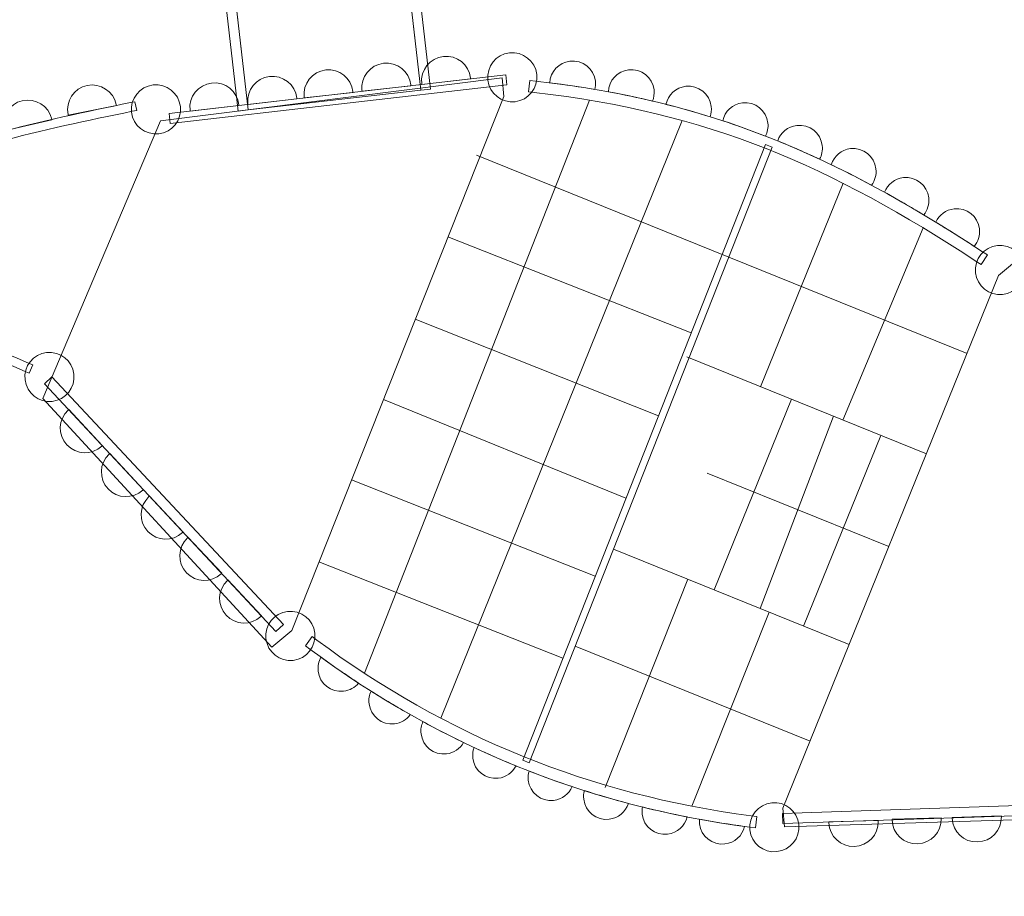
# Model space of a CAD drawing. Units: centimetres. Extents: x -9.5 to 5.8, y 4.4 to 13.3.
# Drawn here: x -3.1 to -0.4, y 6.9 to 9.4 of the extents above; entities that cross this region are included whole.
import ezdxf

# ---------------------------------------------------------------- set-up
doc = ezdxf.new("R2010")
doc.units = ezdxf.units.CM
doc.header["$MEASUREMENT"] = 0
doc.layers.add('layer 1', color=7, linetype='Continuous')

msp = doc.modelspace()

# ---------------------------------------------------------------- linework, layer by layer
at = {"layer": 'layer 1', "color": 242, "lineweight": 9}
msp.add_open_spline([(-8.11073, 8.60181), (-7.91574, 8.62419), (-7.72513, 8.60876), (-7.54621, 8.5614), (-7.54621, 8.5614), (-6.70732, 9.35136), (-5.67282, 9.88093), (-4.55865, 10.18333), (-4.55865, 10.18333), (-4.55865, 10.18333), (-3.68819, 10.41959), (-3.68819, 10.41959), (-3.68819, 10.41959), (-3.75201, 10.97562), (-3.81584, 11.53162), (-3.87967, 12.08765), (-3.87967, 12.08765), (-3.9436, 12.64468), (-3.54144, 13.15113), (-2.98442, 13.21507), (-2.98442, 13.21507), (-2.98442, 13.21507), (-2.4419, 13.27734), (-2.4419, 13.27734), (-2.4419, 13.27734), (-1.88487, 13.34128), (-1.37841, 12.93912), (-1.31448, 12.38209), (-1.31448, 12.38209), (-1.31448, 12.38209), (-1.14719, 10.92463), (-1.14719, 10.92463), (-1.14719, 10.92463), (-1.13692, 10.83515), (-1.13874, 10.74702), (-1.15123, 10.66178), (-1.15123, 10.66178), (-0.57713, 10.54984), (-0.08826, 10.32903), (0.42326, 9.9935), (0.42326, 9.9935), (0.42326, 9.9935), (1.17817, 9.49833), (1.17817, 9.49833), (1.17817, 9.49833), (1.17817, 9.49833), (3.19853, 9.47289), (3.19853, 9.47289), (3.19853, 9.47289), (3.41602, 9.624), (3.67328, 9.72436), (3.95492, 9.75475), (3.95492, 9.75475), (4.85262, 9.85163), (5.65994, 9.20161), (5.75683, 8.30391), (5.75683, 8.30391), (5.83189, 7.60839), (5.4586, 6.96712), (4.86913, 6.66848), (4.86913, 6.66848), (4.71032, 6.5175), (4.52106, 6.39698), (4.30996, 6.31763), (4.30996, 6.31763), (4.20921, 6.17127), (4.01578, 6.04701), (3.73792, 5.94285), (3.73792, 5.94285), (3.54225, 5.82574), (3.31878, 5.74807), (3.07733, 5.722), (3.07733, 5.722), (2.99077, 5.71266), (2.90507, 5.71038), (2.82076, 5.71452), (2.82076, 5.71452), (2.36182, 5.63744), (1.81014, 5.58238), (1.17607, 5.54687), (1.17607, 5.54687), (0.87175, 5.52982), (0.50528, 5.54326), (0.28173, 5.56099), (0.28173, 5.56099), (-0.24228, 5.55059), (-1.17321, 5.41582), (-1.65508, 5.64792), (-1.65508, 5.64792), (-1.66604, 5.6504), (-1.677, 5.65292), (-1.68793, 5.65548), (-1.68793, 5.65548), (-2.15168, 5.65981), (-3.36579, 6.30038), (-3.63976, 6.67904), (-3.63976, 6.67904), (-3.63976, 6.67904), (-4.17032, 7.07217), (-4.17032, 7.07217), (-4.17032, 7.07217), (-4.52252, 6.94188), (-4.85876, 6.76909), (-5.15819, 6.54483), (-5.15819, 6.54483), (-5.11901, 6.43591), (-5.09159, 6.32081), (-5.07782, 6.20082), (-5.07782, 6.20082), (-4.98165, 5.36301), (-5.58288, 4.60586), (-6.42069, 4.5097), (-6.42069, 4.5097), (-7.15791, 4.42508), (-7.83258, 4.88048), (-8.04951, 5.56186), (-8.04951, 5.56186), (-8.76684, 5.61424), (-9.36858, 6.16994), (-9.4536, 6.91068), (-9.4536, 6.91068), (-9.54977, 7.74849), (-8.94854, 8.50564), (-8.11073, 8.60181)], degree=3, knots=[0, 0, 0, 0, 0.03125, 0.03125, 0.03125, 0.03125, 0.0625, 0.0625, 0.0625, 0.0625, 0.09375, 0.09375, 0.09375, 0.09375, 0.125, 0.125, 0.125, 0.125, 0.15625, 0.15625, 0.15625, 0.15625, 0.1875, 0.1875, 0.1875, 0.1875, 0.21875, 0.21875, 0.21875, 0.21875, 0.25, 0.25, 0.25, 0.25, 0.28125, 0.28125, 0.28125, 0.28125, 0.3125, 0.3125, 0.3125, 0.3125, 0.34375, 0.34375, 0.34375, 0.34375, 0.375, 0.375, 0.375, 0.375, 0.40625, 0.40625, 0.40625, 0.40625, 0.4375, 0.4375, 0.4375, 0.4375, 0.46875, 0.46875, 0.46875, 0.46875, 0.5, 0.5, 0.5, 0.5, 0.53125, 0.53125, 0.53125, 0.53125, 0.5625, 0.5625, 0.5625, 0.5625, 0.59375, 0.59375, 0.59375, 0.59375, 0.625, 0.625, 0.625, 0.625, 0.65625, 0.65625, 0.65625, 0.65625, 0.6875, 0.6875, 0.6875, 0.6875, 0.71875, 0.71875, 0.71875, 0.71875, 0.75, 0.75, 0.75, 0.75, 0.78125, 0.78125, 0.78125, 0.78125, 0.8125, 0.8125, 0.8125, 0.8125, 0.84375, 0.84375, 0.84375, 0.84375, 0.875, 0.875, 0.875, 0.875, 0.90625, 0.90625, 0.90625, 0.90625, 0.9375, 0.9375, 0.9375, 0.9375, 1, 1, 1, 1], dxfattribs=at)
at = {"layer": 'layer 1', "color": 254, "lineweight": 9}
for points, knots in [([(-2.2414, 11.28558), (-2.2414, 11.28558), (-2.21364, 11.28877), (-2.21364, 11.28877), (-2.21364, 11.28877), (-2.21364, 11.28877), (-1.97112, 9.17589), (-1.97112, 9.17589), (-1.97112, 9.17589), (-1.97112, 9.17589), (-1.99888, 9.17271), (-1.99888, 9.17271), (-1.99888, 9.17271), (-1.99888, 9.17271), (-2.2414, 11.28558), (-2.2414, 11.28558)], [0, 0, 0, 0, 0.2, 0.2, 0.2, 0.2, 0.4, 0.4, 0.4, 0.4, 0.6, 0.6, 0.6, 0.6, 1, 1, 1, 1]), ([(-2.72448, 11.19559), (-2.72448, 11.19559), (-2.23749, 11.25149), (-2.23749, 11.25149), (-2.23749, 11.25149), (-2.23749, 11.25149), (-1.99888, 9.17271), (-1.99888, 9.17271), (-1.99888, 9.17271), (-1.99888, 9.17271), (-2.48587, 9.11681), (-2.48587, 9.11681), (-2.48587, 9.11681), (-2.48587, 9.11681), (-2.72448, 11.19559), (-2.72448, 11.19559)], [0, 0, 0, 0, 0.2, 0.2, 0.2, 0.2, 0.4, 0.4, 0.4, 0.4, 0.6, 0.6, 0.6, 0.6, 1, 1, 1, 1]), ([(-2.75615, 11.22649), (-2.75615, 11.22649), (-2.72839, 11.22968), (-2.72839, 11.22968), (-2.72839, 11.22968), (-2.72839, 11.22968), (-2.48587, 9.11681), (-2.48587, 9.11681), (-2.48587, 9.11681), (-2.48587, 9.11681), (-2.51363, 9.11362), (-2.51363, 9.11362), (-2.51363, 9.11362), (-2.51363, 9.11362), (-2.75615, 11.22649), (-2.75615, 11.22649)], [0, 0, 0, 0, 0.2, 0.2, 0.2, 0.2, 0.4, 0.4, 0.4, 0.4, 0.6, 0.6, 0.6, 0.6, 1, 1, 1, 1]), ([(-1.74864, 9.27802), (-1.71058, 9.28238), (-1.67619, 9.25508), (-1.67182, 9.21702), (-1.67182, 9.21702), (-1.66746, 9.17897), (-1.69476, 9.14458), (-1.73282, 9.14021), (-1.73282, 9.14021), (-1.77087, 9.13584), (-1.80526, 9.16315), (-1.80963, 9.2012), (-1.80963, 9.2012), (-1.814, 9.23926), (-1.78669, 9.27365), (-1.74864, 9.27802)], [0, 0, 0, 0, 0.2, 0.2, 0.2, 0.2, 0.4, 0.4, 0.4, 0.4, 0.6, 0.6, 0.6, 0.6, 1, 1, 1, 1]), ([(-2.10379, 9.24844), (-2.06573, 9.25281), (-2.03135, 9.2255), (-2.02698, 9.18745), (-2.02698, 9.18745), (-2.02698, 9.18745), (-2.02677, 9.18526), (-2.02677, 9.18526), (-2.02677, 9.18526), (-2.02677, 9.18526), (-2.16449, 9.16945), (-2.16449, 9.16945), (-2.16449, 9.16945), (-2.16449, 9.16945), (-2.16478, 9.17163), (-2.16478, 9.17163), (-2.16478, 9.17163), (-2.16915, 9.20968), (-2.14185, 9.24407), (-2.10379, 9.24844)], [0, 0, 0, 0, 0.1666667, 0.1666667, 0.1666667, 0.1666667, 0.3333333, 0.3333333, 0.3333333, 0.3333333, 0.5, 0.5, 0.5, 0.5, 0.6666667, 0.6666667, 0.6666667, 0.6666667, 1, 1, 1, 1]), ([(-1.93521, 9.26779), (-1.89715, 9.27216), (-1.86277, 9.24485), (-1.8584, 9.2068), (-1.8584, 9.2068), (-1.8584, 9.2068), (-1.85819, 9.20461), (-1.85819, 9.20461), (-1.85819, 9.20461), (-1.85819, 9.20461), (-1.99591, 9.1888), (-1.99591, 9.1888), (-1.99591, 9.1888), (-1.99591, 9.1888), (-1.9962, 9.19098), (-1.9962, 9.19098), (-1.9962, 9.19098), (-2.00057, 9.22903), (-1.97327, 9.26342), (-1.93521, 9.26779)], [0, 0, 0, 0, 0.1666667, 0.1666667, 0.1666667, 0.1666667, 0.3333333, 0.3333333, 0.3333333, 0.3333333, 0.5, 0.5, 0.5, 0.5, 0.6666667, 0.6666667, 0.6666667, 0.6666667, 1, 1, 1, 1]), ([(-1.57799, 9.25454), (-1.54252, 9.25861), (-1.51047, 9.23316), (-1.5064, 9.19769), (-1.5064, 9.19769), (-1.50549, 9.18979), (-1.50605, 9.18205), (-1.50785, 9.17476), (-1.50785, 9.17476), (-1.5493, 9.18181), (-1.5917, 9.18805), (-1.63519, 9.19351), (-1.63519, 9.19351), (-1.63369, 9.22458), (-1.60989, 9.25087), (-1.57799, 9.25454)], [0, 0, 0, 0, 0.2, 0.2, 0.2, 0.2, 0.4, 0.4, 0.4, 0.4, 0.6, 0.6, 0.6, 0.6, 1, 1, 1, 1]), ([(-2.26702, 9.2297), (-2.22896, 9.23407), (-2.19458, 9.20677), (-2.19021, 9.16871), (-2.19021, 9.16871), (-2.19021, 9.16871), (-2.19, 9.16652), (-2.19, 9.16652), (-2.19, 9.16652), (-2.19, 9.16652), (-2.32772, 9.15071), (-2.32772, 9.15071), (-2.32772, 9.15071), (-2.32772, 9.15071), (-2.32801, 9.15289), (-2.32801, 9.15289), (-2.32801, 9.15289), (-2.33238, 9.19095), (-2.30508, 9.22533), (-2.26702, 9.2297)], [0, 0, 0, 0, 0.1666667, 0.1666667, 0.1666667, 0.1666667, 0.3333333, 0.3333333, 0.3333333, 0.3333333, 0.5, 0.5, 0.5, 0.5, 0.6666667, 0.6666667, 0.6666667, 0.6666667, 1, 1, 1, 1]), ([(-1.41251, 9.23015), (-1.37705, 9.23422), (-1.34499, 9.20876), (-1.34092, 9.1733), (-1.34092, 9.1733), (-1.33966, 9.16225), (-1.34124, 9.15154), (-1.34512, 9.14189), (-1.34512, 9.14189), (-1.38579, 9.15149), (-1.42728, 9.16019), (-1.46975, 9.16802), (-1.46975, 9.16802), (-1.46876, 9.19956), (-1.4448, 9.22644), (-1.41251, 9.23015)], [0, 0, 0, 0, 0.2, 0.2, 0.2, 0.2, 0.4, 0.4, 0.4, 0.4, 0.6, 0.6, 0.6, 0.6, 1, 1, 1, 1]), ([(-2.73342, 9.08611), (-2.73342, 9.08611), (-1.76933, 9.20752), (-1.76933, 9.20752), (-1.76933, 9.20752), (-1.76933, 9.20752), (-1.76468, 9.15518), (-1.76468, 9.15518), (-1.76468, 9.15518), (-1.76468, 9.15518), (-2.36302, 7.64827), (-2.36302, 7.64827), (-2.36302, 7.64827), (-2.36302, 7.64827), (-2.41862, 7.60122), (-2.41862, 7.60122), (-2.41862, 7.60122), (-2.41862, 7.60122), (-3.06455, 8.30311), (-3.06455, 8.30311), (-3.06455, 8.30311), (-3.06455, 8.30311), (-2.73342, 9.08611), (-2.73342, 9.08611)], [0, 0, 0, 0, 0.1428571, 0.1428571, 0.1428571, 0.1428571, 0.2857143, 0.2857143, 0.2857143, 0.2857143, 0.4285714, 0.4285714, 0.4285714, 0.4285714, 0.5714286, 0.5714286, 0.5714286, 0.5714286, 0.7142857, 0.7142857, 0.7142857, 0.7142857, 1, 1, 1, 1]), ([(-2.93994, 9.18586), (-2.90243, 9.19362), (-2.86573, 9.16951), (-2.85797, 9.132), (-2.85797, 9.132), (-2.85797, 9.132), (-2.85757, 9.12984), (-2.85757, 9.12984), (-2.85757, 9.12984), (-2.85757, 9.12984), (-2.99332, 9.10175), (-2.99332, 9.10175), (-2.99332, 9.10175), (-2.99332, 9.10175), (-2.99381, 9.1039), (-2.99381, 9.1039), (-2.99381, 9.1039), (-3.00157, 9.14141), (-2.97745, 9.17811), (-2.93994, 9.18586)], [0, 0, 0, 0, 0.1666667, 0.1666667, 0.1666667, 0.1666667, 0.3333333, 0.3333333, 0.3333333, 0.3333333, 0.5, 0.5, 0.5, 0.5, 0.6666667, 0.6666667, 0.6666667, 0.6666667, 1, 1, 1, 1]), ([(-2.70901, 9.10695), (-2.70901, 9.10695), (-1.75908, 9.21598), (-1.75908, 9.21598), (-1.75908, 9.21598), (-1.75908, 9.21598), (-1.7558, 9.18741), (-1.7558, 9.18741), (-1.7558, 9.18741), (-1.7558, 9.18741), (-2.70574, 9.07838), (-2.70574, 9.07838), (-2.70574, 9.07838), (-2.70574, 9.07838), (-2.70901, 9.10695), (-2.70901, 9.10695)], [0, 0, 0, 0, 0.2, 0.2, 0.2, 0.2, 0.4, 0.4, 0.4, 0.4, 0.6, 0.6, 0.6, 0.6, 1, 1, 1, 1]), ([(-2.58879, 9.19277), (-2.55073, 9.19714), (-2.51634, 9.16983), (-2.51197, 9.13178), (-2.51197, 9.13178), (-2.51197, 9.13178), (-2.51176, 9.12959), (-2.51176, 9.12959), (-2.51176, 9.12959), (-2.51176, 9.12959), (-2.64949, 9.11378), (-2.64949, 9.11378), (-2.64949, 9.11378), (-2.64949, 9.11378), (-2.64978, 9.11596), (-2.64978, 9.11596), (-2.64978, 9.11596), (-2.65415, 9.15402), (-2.62684, 9.1884), (-2.58879, 9.19277)], [0, 0, 0, 0, 0.1666667, 0.1666667, 0.1666667, 0.1666667, 0.3333333, 0.3333333, 0.3333333, 0.3333333, 0.5, 0.5, 0.5, 0.5, 0.6666667, 0.6666667, 0.6666667, 0.6666667, 1, 1, 1, 1]), ([(-2.42556, 9.21151), (-2.3875, 9.21587), (-2.35311, 9.18857), (-2.34875, 9.15051), (-2.34875, 9.15051), (-2.34875, 9.15051), (-2.34853, 9.14832), (-2.34853, 9.14832), (-2.34853, 9.14832), (-2.34853, 9.14832), (-2.48626, 9.13252), (-2.48626, 9.13252), (-2.48626, 9.13252), (-2.48626, 9.13252), (-2.48655, 9.13469), (-2.48655, 9.13469), (-2.48655, 9.13469), (-2.49092, 9.17275), (-2.46361, 9.20714), (-2.42556, 9.21151)], [0, 0, 0, 0, 0.1666667, 0.1666667, 0.1666667, 0.1666667, 0.3333333, 0.3333333, 0.3333333, 0.3333333, 0.5, 0.5, 0.5, 0.5, 0.6666667, 0.6666667, 0.6666667, 0.6666667, 1, 1, 1, 1]), ([(-1.67498, 9.19826), (-1.17968, 9.1425), (-0.82749, 8.98762), (-0.41423, 8.71671), (-0.41423, 8.71671), (-0.41423, 8.71671), (-0.40073, 8.70785), (-0.40073, 8.70785), (-0.40073, 8.70785), (-0.40073, 8.70785), (-0.41844, 8.68084), (-0.41844, 8.68084), (-0.41844, 8.68084), (-0.41844, 8.68084), (-0.43193, 8.68969), (-0.43193, 8.68969), (-0.43193, 8.68969), (-0.84091, 8.95782), (-1.18841, 9.11098), (-1.67859, 9.16616), (-1.67859, 9.16616), (-1.67859, 9.16616), (-1.69464, 9.16797), (-1.69464, 9.16797), (-1.69464, 9.16797), (-1.69464, 9.16797), (-1.69103, 9.20006), (-1.69103, 9.20006), (-1.69103, 9.20006), (-1.69103, 9.20006), (-1.67498, 9.19826), (-1.67498, 9.19826)], [0, 0, 0, 0, 0.1111111, 0.1111111, 0.1111111, 0.1111111, 0.2222222, 0.2222222, 0.2222222, 0.2222222, 0.3333333, 0.3333333, 0.3333333, 0.3333333, 0.4444444, 0.4444444, 0.4444444, 0.4444444, 0.5555556, 0.5555556, 0.5555556, 0.5555556, 0.6666667, 0.6666667, 0.6666667, 0.6666667, 0.7777778, 0.7777778, 0.7777778, 0.7777778, 1, 1, 1, 1]), ([(-2.75388, 9.18738), (-2.71583, 9.19174), (-2.68144, 9.16444), (-2.67707, 9.12638), (-2.67707, 9.12638), (-2.67271, 9.08833), (-2.70001, 9.05394), (-2.73807, 9.04957), (-2.73807, 9.04957), (-2.77612, 9.0452), (-2.81051, 9.07251), (-2.81488, 9.11056), (-2.81488, 9.11056), (-2.81925, 9.14862), (-2.79194, 9.18301), (-2.75388, 9.18738)], [0, 0, 0, 0, 0.2, 0.2, 0.2, 0.2, 0.4, 0.4, 0.4, 0.4, 0.6, 0.6, 0.6, 0.6, 1, 1, 1, 1]), ([(-1.25128, 9.18359), (-1.21581, 9.18766), (-1.18376, 9.16221), (-1.17969, 9.12674), (-1.17969, 9.12674), (-1.17852, 9.11659), (-1.17978, 9.10673), (-1.18299, 9.09771), (-1.18299, 9.09771), (-1.22367, 9.11034), (-1.26501, 9.12198), (-1.30719, 9.13263), (-1.30719, 9.13263), (-1.30163, 9.15915), (-1.27967, 9.18033), (-1.25128, 9.18359)], [0, 0, 0, 0, 0.2, 0.2, 0.2, 0.2, 0.4, 0.4, 0.4, 0.4, 0.6, 0.6, 0.6, 0.6, 1, 1, 1, 1]), ([(-4.144, 8.69364), (-4.144, 8.69364), (-4.14217, 8.69345), (-4.14217, 8.69345), (-4.14217, 8.69345), (-3.77031, 8.65447), (-3.44675, 8.5498), (-3.10504, 8.40246), (-3.10504, 8.40246), (-3.10504, 8.40246), (-3.09353, 8.3975), (-3.09353, 8.3975), (-3.09353, 8.3975), (-3.09353, 8.3975), (-3.10345, 8.37446), (-3.10345, 8.37446), (-3.10345, 8.37446), (-3.10345, 8.37446), (-3.11498, 8.37943), (-3.11498, 8.37943), (-3.11498, 8.37943), (-3.4543, 8.52574), (-3.7755, 8.6298), (-4.14477, 8.6685), (-4.14477, 8.6685), (-4.21707, 8.67609), (-4.18992, 8.70183), (-4.14994, 8.71902), (-4.14994, 8.71902), (-3.97634, 8.81486), (-3.76694, 8.88637), (-3.57765, 8.94483), (-3.57765, 8.94483), (-3.33061, 9.02114), (-3.07129, 9.08739), (-2.81745, 9.13761), (-2.81745, 9.13761), (-2.81745, 9.13761), (-2.80515, 9.14004), (-2.80515, 9.14004), (-2.80515, 9.14004), (-2.80515, 9.14004), (-2.80027, 9.11544), (-2.80027, 9.11544), (-2.80027, 9.11544), (-2.80027, 9.11544), (-2.81258, 9.113), (-2.81258, 9.113), (-2.81258, 9.113), (-3.06557, 9.06296), (-3.32404, 8.99691), (-3.57025, 8.92086), (-3.57025, 8.92086), (-3.7578, 8.86294), (-3.96581, 8.79203), (-4.13781, 8.69707), (-4.13781, 8.69707), (-4.13781, 8.69707), (-4.144, 8.69364), (-4.144, 8.69364)], [0, 0, 0, 0, 0.0625, 0.0625, 0.0625, 0.0625, 0.125, 0.125, 0.125, 0.125, 0.1875, 0.1875, 0.1875, 0.1875, 0.25, 0.25, 0.25, 0.25, 0.3125, 0.3125, 0.3125, 0.3125, 0.375, 0.375, 0.375, 0.375, 0.4375, 0.4375, 0.4375, 0.4375, 0.5, 0.5, 0.5, 0.5, 0.5625, 0.5625, 0.5625, 0.5625, 0.625, 0.625, 0.625, 0.625, 0.6875, 0.6875, 0.6875, 0.6875, 0.75, 0.75, 0.75, 0.75, 0.8125, 0.8125, 0.8125, 0.8125, 0.875, 0.875, 0.875, 0.875, 1, 1, 1, 1]), ([(-3.12305, 9.14299), (-3.08574, 9.15167), (-3.04846, 9.12847), (-3.03978, 9.09116), (-3.03978, 9.09116), (-3.03978, 9.09116), (-3.03932, 9.08901), (-3.03932, 9.08901), (-3.03932, 9.08901), (-3.03932, 9.08901), (-3.17434, 9.05759), (-3.17434, 9.05759), (-3.17434, 9.05759), (-3.17434, 9.05759), (-3.17488, 9.05972), (-3.17488, 9.05972), (-3.17488, 9.05972), (-3.18356, 9.09703), (-3.16035, 9.13431), (-3.12305, 9.14299)], [0, 0, 0, 0, 0.1666667, 0.1666667, 0.1666667, 0.1666667, 0.3333333, 0.3333333, 0.3333333, 0.3333333, 0.5, 0.5, 0.5, 0.5, 0.6666667, 0.6666667, 0.6666667, 0.6666667, 1, 1, 1, 1]), ([(-1.09139, 9.13687), (-1.05592, 9.14094), (-1.02387, 9.11549), (-1.0198, 9.08003), (-1.0198, 9.08003), (-1.01828, 9.06682), (-1.02086, 9.05409), (-1.02652, 9.0431), (-1.02652, 9.0431), (-1.06627, 9.05853), (-1.10644, 9.07294), (-1.14722, 9.08631), (-1.14722, 9.08631), (-1.14153, 9.11264), (-1.11963, 9.13363), (-1.09139, 9.13687)], [0, 0, 0, 0, 0.2, 0.2, 0.2, 0.2, 0.4, 0.4, 0.4, 0.4, 0.6, 0.6, 0.6, 0.6, 1, 1, 1, 1]), ([(-0.93803, 9.07318), (-0.90256, 9.07725), (-0.87051, 9.0518), (-0.86644, 9.01633), (-0.86644, 9.01633), (-0.86486, 9.00255), (-0.86773, 8.9893), (-0.87393, 8.97798), (-0.87393, 8.97798), (-0.91305, 8.99619), (-0.95232, 9.01333), (-0.99199, 9.02941), (-0.99199, 9.02941), (-0.98428, 9.05249), (-0.9638, 9.07022), (-0.93803, 9.07318)], [0, 0, 0, 0, 0.2, 0.2, 0.2, 0.2, 0.4, 0.4, 0.4, 0.4, 0.6, 0.6, 0.6, 0.6, 1, 1, 1, 1]), ([(-1.0079, 9.01191), (-1.0079, 9.01191), (-1.69269, 7.27525), (-1.69269, 7.27525), (-1.69269, 7.27525), (-1.69269, 7.27525), (-1.71138, 7.28262), (-1.71138, 7.28262), (-1.71138, 7.28262), (-1.71138, 7.28262), (-1.02659, 9.01927), (-1.02659, 9.01927), (-1.02659, 9.01927), (-1.02659, 9.01927), (-1.0079, 9.01191), (-1.0079, 9.01191)], [0, 0, 0, 0, 0.2, 0.2, 0.2, 0.2, 0.4, 0.4, 0.4, 0.4, 0.6, 0.6, 0.6, 0.6, 1, 1, 1, 1]), ([(-0.78649, 9.00785), (-0.75102, 9.01192), (-0.71897, 8.98647), (-0.7149, 8.95101), (-0.7149, 8.95101), (-0.71292, 8.93382), (-0.71788, 8.91744), (-0.72755, 8.90465), (-0.72755, 8.90465), (-0.76537, 8.92491), (-0.80313, 8.94416), (-0.841, 8.96238), (-0.841, 8.96238), (-0.83374, 8.98629), (-0.81288, 9.00482), (-0.78649, 9.00785)], [0, 0, 0, 0, 0.2, 0.2, 0.2, 0.2, 0.4, 0.4, 0.4, 0.4, 0.6, 0.6, 0.6, 0.6, 1, 1, 1, 1]), ([(-0.63747, 8.926), (-0.602, 8.93007), (-0.56995, 8.90462), (-0.56588, 8.86915), (-0.56588, 8.86915), (-0.56381, 8.8511), (-0.56939, 8.83393), (-0.58004, 8.82088), (-0.58004, 8.82088), (-0.61712, 8.84308), (-0.65392, 8.86429), (-0.69061, 8.88455), (-0.69061, 8.88455), (-0.68233, 8.90649), (-0.66237, 8.92314), (-0.63747, 8.926)], [0, 0, 0, 0, 0.2, 0.2, 0.2, 0.2, 0.4, 0.4, 0.4, 0.4, 0.6, 0.6, 0.6, 0.6, 1, 1, 1, 1]), ([(-0.49454, 8.83803), (-0.45907, 8.8421), (-0.42702, 8.81665), (-0.42295, 8.78118), (-0.42295, 8.78118), (-0.42083, 8.76274), (-0.42671, 8.74522), (-0.43781, 8.73208), (-0.43781, 8.73208), (-0.47432, 8.75575), (-0.51037, 8.77852), (-0.54612, 8.80037), (-0.54612, 8.80037), (-0.53706, 8.82042), (-0.51799, 8.83534), (-0.49454, 8.83803)], [0, 0, 0, 0, 0.2, 0.2, 0.2, 0.2, 0.4, 0.4, 0.4, 0.4, 0.6, 0.6, 0.6, 0.6, 1, 1, 1, 1]), ([(-0.35762, 8.59625), (-0.3957, 8.59214), (-0.4299, 8.61968), (-0.43402, 8.65776), (-0.43402, 8.65776), (-0.43813, 8.69585), (-0.41059, 8.73005), (-0.37251, 8.73416), (-0.37251, 8.73416), (-0.33442, 8.73827), (-0.30022, 8.71074), (-0.29611, 8.67265), (-0.29611, 8.67265), (-0.29199, 8.63457), (-0.31953, 8.60037), (-0.35762, 8.59625)], [0, 0, 0, 0, 0.2, 0.2, 0.2, 0.2, 0.4, 0.4, 0.4, 0.4, 0.6, 0.6, 0.6, 0.6, 1, 1, 1, 1]), ([(0.26107, 7.13206), (0.26107, 7.13206), (-0.97299, 7.09468), (-0.97299, 7.09468), (-0.97299, 7.09468), (-0.97299, 7.09468), (-0.97729, 7.14705), (-0.97729, 7.14705), (-0.97729, 7.14705), (-0.97729, 7.14705), (-0.36885, 8.64991), (-0.36885, 8.64991), (-0.36885, 8.64991), (-0.36885, 8.64991), (-0.31292, 8.69659), (-0.31292, 8.69659), (-0.31292, 8.69659), (-0.31292, 8.69659), (0.32827, 7.99037), (0.32827, 7.99037), (0.32827, 7.99037), (0.32827, 7.99037), (0.26107, 7.13206), (0.26107, 7.13206)], [0, 0, 0, 0, 0.1428571, 0.1428571, 0.1428571, 0.1428571, 0.2857143, 0.2857143, 0.2857143, 0.2857143, 0.4285714, 0.4285714, 0.4285714, 0.4285714, 0.5714286, 0.5714286, 0.5714286, 0.5714286, 0.7142857, 0.7142857, 0.7142857, 0.7142857, 1, 1, 1, 1]), ([(-3.05419, 8.43244), (-3.01614, 8.43681), (-2.98175, 8.4095), (-2.97738, 8.37144), (-2.97738, 8.37144), (-2.97301, 8.33339), (-3.00032, 8.299), (-3.03838, 8.29463), (-3.03838, 8.29463), (-3.07643, 8.29026), (-3.11082, 8.31757), (-3.11519, 8.35563), (-3.11519, 8.35563), (-3.11955, 8.39368), (-3.09225, 8.42807), (-3.05419, 8.43244)], [0, 0, 0, 0, 0.2, 0.2, 0.2, 0.2, 0.4, 0.4, 0.4, 0.4, 0.6, 0.6, 0.6, 0.6, 1, 1, 1, 1]), ([(-2.40729, 7.64575), (-2.40729, 7.64575), (-3.06022, 8.34429), (-3.06022, 8.34429), (-3.06022, 8.34429), (-3.06022, 8.34429), (-3.03921, 8.36392), (-3.03921, 8.36392), (-3.03921, 8.36392), (-3.03921, 8.36392), (-2.38628, 7.66539), (-2.38628, 7.66539), (-2.38628, 7.66539), (-2.38628, 7.66539), (-2.40729, 7.64575), (-2.40729, 7.64575)], [0, 0, 0, 0, 0.2, 0.2, 0.2, 0.2, 0.4, 0.4, 0.4, 0.4, 0.6, 0.6, 0.6, 0.6, 1, 1, 1, 1]), ([(-2.99704, 8.17191), (-3.0232, 8.19989), (-3.02172, 8.24378), (-2.99373, 8.26993), (-2.99373, 8.26993), (-2.99373, 8.26993), (-2.9921, 8.27141), (-2.9921, 8.27141), (-2.9921, 8.27141), (-2.9921, 8.27141), (-2.89744, 8.17013), (-2.89744, 8.17013), (-2.89744, 8.17013), (-2.89744, 8.17013), (-2.89901, 8.1686), (-2.89901, 8.1686), (-2.89901, 8.1686), (-2.927, 8.14244), (-2.97088, 8.14392), (-2.99704, 8.17191)], [0, 0, 0, 0, 0.1666667, 0.1666667, 0.1666667, 0.1666667, 0.3333333, 0.3333333, 0.3333333, 0.3333333, 0.5, 0.5, 0.5, 0.5, 0.6666667, 0.6666667, 0.6666667, 0.6666667, 1, 1, 1, 1]), ([(-2.88117, 8.04794), (-2.90733, 8.07593), (-2.90585, 8.11981), (-2.87786, 8.14597), (-2.87786, 8.14597), (-2.87786, 8.14597), (-2.87623, 8.14744), (-2.87623, 8.14744), (-2.87623, 8.14744), (-2.87623, 8.14744), (-2.78156, 8.04617), (-2.78156, 8.04617), (-2.78156, 8.04617), (-2.78156, 8.04617), (-2.78314, 8.04464), (-2.78314, 8.04464), (-2.78314, 8.04464), (-2.81113, 8.01848), (-2.85501, 8.01996), (-2.88117, 8.04794)], [0, 0, 0, 0, 0.1666667, 0.1666667, 0.1666667, 0.1666667, 0.3333333, 0.3333333, 0.3333333, 0.3333333, 0.5, 0.5, 0.5, 0.5, 0.6666667, 0.6666667, 0.6666667, 0.6666667, 1, 1, 1, 1]), ([(-2.76897, 7.92791), (-2.79513, 7.9559), (-2.79365, 7.99978), (-2.76567, 8.02594), (-2.76567, 8.02594), (-2.76567, 8.02594), (-2.76403, 8.02741), (-2.76403, 8.02741), (-2.76403, 8.02741), (-2.76403, 8.02741), (-2.66937, 7.92614), (-2.66937, 7.92614), (-2.66937, 7.92614), (-2.66937, 7.92614), (-2.67095, 7.92461), (-2.67095, 7.92461), (-2.67095, 7.92461), (-2.69893, 7.89845), (-2.74282, 7.89993), (-2.76897, 7.92791)], [0, 0, 0, 0, 0.1666667, 0.1666667, 0.1666667, 0.1666667, 0.3333333, 0.3333333, 0.3333333, 0.3333333, 0.5, 0.5, 0.5, 0.5, 0.6666667, 0.6666667, 0.6666667, 0.6666667, 1, 1, 1, 1]), ([(-2.66001, 7.81133), (-2.68616, 7.83932), (-2.68468, 7.8832), (-2.6567, 7.90936), (-2.6567, 7.90936), (-2.6567, 7.90936), (-2.65506, 7.91083), (-2.65506, 7.91083), (-2.65506, 7.91083), (-2.65506, 7.91083), (-2.5604, 7.80956), (-2.5604, 7.80956), (-2.5604, 7.80956), (-2.5604, 7.80956), (-2.56198, 7.80803), (-2.56198, 7.80803), (-2.56198, 7.80803), (-2.58996, 7.78187), (-2.63385, 7.78335), (-2.66001, 7.81133)], [0, 0, 0, 0, 0.1666667, 0.1666667, 0.1666667, 0.1666667, 0.3333333, 0.3333333, 0.3333333, 0.3333333, 0.5, 0.5, 0.5, 0.5, 0.6666667, 0.6666667, 0.6666667, 0.6666667, 1, 1, 1, 1]), ([(-2.54781, 7.6913), (-2.57397, 7.71929), (-2.57249, 7.76317), (-2.5445, 7.78933), (-2.5445, 7.78933), (-2.5445, 7.78933), (-2.54287, 7.7908), (-2.54287, 7.7908), (-2.54287, 7.7908), (-2.54287, 7.7908), (-2.44821, 7.68953), (-2.44821, 7.68953), (-2.44821, 7.68953), (-2.44821, 7.68953), (-2.44978, 7.688), (-2.44978, 7.688), (-2.44978, 7.688), (-2.47777, 7.66184), (-2.52165, 7.66332), (-2.54781, 7.6913)], [0, 0, 0, 0, 0.1666667, 0.1666667, 0.1666667, 0.1666667, 0.3333333, 0.3333333, 0.3333333, 0.3333333, 0.5, 0.5, 0.5, 0.5, 0.6666667, 0.6666667, 0.6666667, 0.6666667, 1, 1, 1, 1]), ([(-2.37461, 7.70185), (-2.33655, 7.70622), (-2.30217, 7.67892), (-2.2978, 7.64086), (-2.2978, 7.64086), (-2.29343, 7.6028), (-2.32073, 7.56842), (-2.35879, 7.56405), (-2.35879, 7.56405), (-2.39685, 7.55968), (-2.43123, 7.58698), (-2.4356, 7.62504), (-2.4356, 7.62504), (-2.43997, 7.6631), (-2.41266, 7.69748), (-2.37461, 7.70185)], [0, 0, 0, 0, 0.2, 0.2, 0.2, 0.2, 0.4, 0.4, 0.4, 0.4, 0.6, 0.6, 0.6, 0.6, 1, 1, 1, 1]), ([(-2.29226, 7.62125), (-1.92539, 7.34952), (-1.5198, 7.18477), (-1.06696, 7.12548), (-1.06696, 7.12548), (-1.06696, 7.12548), (-1.05095, 7.12339), (-1.05095, 7.12339), (-1.05095, 7.12339), (-1.05095, 7.12339), (-1.05515, 7.09137), (-1.05515, 7.09137), (-1.05515, 7.09137), (-1.05515, 7.09137), (-1.07116, 7.09346), (-1.07116, 7.09346), (-1.07116, 7.09346), (-1.52944, 7.15347), (-1.9402, 7.32031), (-2.31147, 7.59529), (-2.31147, 7.59529), (-2.31147, 7.59529), (-2.32445, 7.60491), (-2.32445, 7.60491), (-2.32445, 7.60491), (-2.32445, 7.60491), (-2.30523, 7.63086), (-2.30523, 7.63086), (-2.30523, 7.63086), (-2.30523, 7.63086), (-2.29226, 7.62125), (-2.29226, 7.62125)], [0, 0, 0, 0, 0.1111111, 0.1111111, 0.1111111, 0.1111111, 0.2222222, 0.2222222, 0.2222222, 0.2222222, 0.3333333, 0.3333333, 0.3333333, 0.3333333, 0.4444444, 0.4444444, 0.4444444, 0.4444444, 0.5555556, 0.5555556, 0.5555556, 0.5555556, 0.6666667, 0.6666667, 0.6666667, 0.6666667, 0.7777778, 0.7777778, 0.7777778, 0.7777778, 1, 1, 1, 1]), ([(-2.17435, 7.49984), (-2.18462, 7.4875), (-2.19947, 7.47893), (-2.21668, 7.47695), (-2.21668, 7.47695), (-2.25215, 7.47288), (-2.2842, 7.49833), (-2.28828, 7.5338), (-2.28828, 7.5338), (-2.28988, 7.5478), (-2.28688, 7.56127), (-2.28049, 7.57269), (-2.28049, 7.57269), (-2.24547, 7.54746), (-2.21008, 7.52317), (-2.17435, 7.49984)], [0, 0, 0, 0, 0.2, 0.2, 0.2, 0.2, 0.4, 0.4, 0.4, 0.4, 0.6, 0.6, 0.6, 0.6, 1, 1, 1, 1]), ([(-2.02849, 7.41102), (-2.03876, 7.39699), (-2.05463, 7.38711), (-2.07328, 7.38497), (-2.07328, 7.38497), (-2.10875, 7.3809), (-2.1408, 7.40635), (-2.14487, 7.44182), (-2.14487, 7.44182), (-2.14631, 7.45438), (-2.14406, 7.46651), (-2.13895, 7.47712), (-2.13895, 7.47712), (-2.1025, 7.45411), (-2.06568, 7.43207), (-2.02849, 7.41102)], [0, 0, 0, 0, 0.2, 0.2, 0.2, 0.2, 0.4, 0.4, 0.4, 0.4, 0.6, 0.6, 0.6, 0.6, 1, 1, 1, 1]), ([(-1.87799, 7.33212), (-1.88788, 7.31497), (-1.90546, 7.30257), (-1.92664, 7.30014), (-1.92664, 7.30014), (-1.9621, 7.29607), (-1.99416, 7.32152), (-1.99823, 7.35698), (-1.99823, 7.35698), (-1.99962, 7.36911), (-1.99757, 7.38085), (-1.99283, 7.3912), (-1.99283, 7.3912), (-1.95493, 7.37052), (-1.91665, 7.35081), (-1.87799, 7.33212)], [0, 0, 0, 0, 0.2, 0.2, 0.2, 0.2, 0.4, 0.4, 0.4, 0.4, 0.6, 0.6, 0.6, 0.6, 1, 1, 1, 1]), ([(-1.73028, 7.26636), (-1.7398, 7.24774), (-1.75816, 7.23408), (-1.78049, 7.23152), (-1.78049, 7.23152), (-1.81596, 7.22744), (-1.84801, 7.2529), (-1.85208, 7.28836), (-1.85208, 7.28836), (-1.85328, 7.29878), (-1.85193, 7.30891), (-1.84852, 7.31811), (-1.84852, 7.31811), (-1.8095, 7.29986), (-1.77009, 7.28261), (-1.73028, 7.26636)], [0, 0, 0, 0, 0.2, 0.2, 0.2, 0.2, 0.4, 0.4, 0.4, 0.4, 0.6, 0.6, 0.6, 0.6, 1, 1, 1, 1]), ([(-1.57204, 7.20777), (-1.58084, 7.18706), (-1.60024, 7.17155), (-1.62419, 7.1688), (-1.62419, 7.1688), (-1.65965, 7.16473), (-1.69171, 7.19018), (-1.69578, 7.22564), (-1.69578, 7.22564), (-1.69681, 7.23468), (-1.69594, 7.24349), (-1.69347, 7.25167), (-1.69347, 7.25167), (-1.6534, 7.23603), (-1.61293, 7.2214), (-1.57204, 7.20777)], [0, 0, 0, 0, 0.2, 0.2, 0.2, 0.2, 0.4, 0.4, 0.4, 0.4, 0.6, 0.6, 0.6, 0.6, 1, 1, 1, 1]), ([(-1.4133, 7.16044), (-1.42073, 7.13685), (-1.44145, 7.11861), (-1.46761, 7.11561), (-1.46761, 7.11561), (-1.50308, 7.11153), (-1.53513, 7.13699), (-1.5392, 7.17245), (-1.5392, 7.17245), (-1.54015, 7.18077), (-1.5395, 7.1889), (-1.53745, 7.19652), (-1.53745, 7.19652), (-1.49649, 7.1835), (-1.45511, 7.17147), (-1.4133, 7.16044)], [0, 0, 0, 0, 0.2, 0.2, 0.2, 0.2, 0.4, 0.4, 0.4, 0.4, 0.6, 0.6, 0.6, 0.6, 1, 1, 1, 1]), ([(-0.99416, 7.02433), (-1.03224, 7.02022), (-1.06644, 7.04775), (-1.07056, 7.08584), (-1.07056, 7.08584), (-1.07467, 7.12392), (-1.04713, 7.15812), (-1.00905, 7.16224), (-1.00905, 7.16224), (-0.97096, 7.16635), (-0.93676, 7.13881), (-0.93265, 7.10073), (-0.93265, 7.10073), (-0.92854, 7.06264), (-0.95607, 7.02844), (-0.99416, 7.02433)], [0, 0, 0, 0, 0.2, 0.2, 0.2, 0.2, 0.4, 0.4, 0.4, 0.4, 0.6, 0.6, 0.6, 0.6, 1, 1, 1, 1]), ([(0.18644, 7.14259), (0.18644, 7.14259), (-0.97767, 7.10345), (-0.97767, 7.10345), (-0.97767, 7.10345), (-0.97767, 7.10345), (-0.97857, 7.1322), (-0.97857, 7.1322), (-0.97857, 7.1322), (-0.97857, 7.1322), (0.18553, 7.17133), (0.18553, 7.17133), (0.18553, 7.17133), (0.18553, 7.17133), (0.18644, 7.14259), (0.18644, 7.14259)], [0, 0, 0, 0, 0.2, 0.2, 0.2, 0.2, 0.4, 0.4, 0.4, 0.4, 0.6, 0.6, 0.6, 0.6, 1, 1, 1, 1]), ([(-1.24742, 7.12228), (-1.25369, 7.09681), (-1.27523, 7.07669), (-1.30283, 7.07352), (-1.30283, 7.07352), (-1.3383, 7.06945), (-1.37035, 7.0949), (-1.37442, 7.13037), (-1.37442, 7.13037), (-1.3752, 7.1372), (-1.37489, 7.1439), (-1.37362, 7.1503), (-1.37362, 7.1503), (-1.33197, 7.13999), (-1.28991, 7.13064), (-1.24742, 7.12228)], [0, 0, 0, 0, 0.2, 0.2, 0.2, 0.2, 0.4, 0.4, 0.4, 0.4, 0.6, 0.6, 0.6, 0.6, 1, 1, 1, 1]), ([(-1.08551, 7.09539), (-1.09159, 7.06961), (-1.11324, 7.04919), (-1.14107, 7.046), (-1.14107, 7.046), (-1.17654, 7.04193), (-1.20859, 7.06738), (-1.21266, 7.10285), (-1.21266, 7.10285), (-1.21316, 7.10721), (-1.21322, 7.1115), (-1.21286, 7.11572), (-1.21286, 7.11572), (-1.17082, 7.108), (-1.12837, 7.10123), (-1.08551, 7.09539)], [0, 0, 0, 0, 0.2, 0.2, 0.2, 0.2, 0.4, 0.4, 0.4, 0.4, 0.6, 0.6, 0.6, 0.6, 1, 1, 1, 1]), ([(-0.77602, 7.03868), (-0.81431, 7.03747), (-0.84632, 7.06753), (-0.84753, 7.10582), (-0.84753, 7.10582), (-0.84753, 7.10582), (-0.84756, 7.10801), (-0.84756, 7.10801), (-0.84756, 7.10801), (-0.84756, 7.10801), (-0.709, 7.11238), (-0.709, 7.11238), (-0.709, 7.11238), (-0.709, 7.11238), (-0.70889, 7.11019), (-0.70889, 7.11019), (-0.70889, 7.11019), (-0.70768, 7.0719), (-0.73774, 7.03989), (-0.77602, 7.03868)], [0, 0, 0, 0, 0.1666667, 0.1666667, 0.1666667, 0.1666667, 0.3333333, 0.3333333, 0.3333333, 0.3333333, 0.5, 0.5, 0.5, 0.5, 0.6666667, 0.6666667, 0.6666667, 0.6666667, 1, 1, 1, 1]), ([(-0.59801, 7.04626), (-0.6363, 7.04506), (-0.66831, 7.07511), (-0.66951, 7.1134), (-0.66951, 7.1134), (-0.66951, 7.1134), (-0.66954, 7.1156), (-0.66954, 7.1156), (-0.66954, 7.1156), (-0.66954, 7.1156), (-0.53098, 7.11997), (-0.53098, 7.11997), (-0.53098, 7.11997), (-0.53098, 7.11997), (-0.53087, 7.11777), (-0.53087, 7.11777), (-0.53087, 7.11777), (-0.52967, 7.07948), (-0.55972, 7.04747), (-0.59801, 7.04626)], [0, 0, 0, 0, 0.1666667, 0.1666667, 0.1666667, 0.1666667, 0.3333333, 0.3333333, 0.3333333, 0.3333333, 0.5, 0.5, 0.5, 0.5, 0.6666667, 0.6666667, 0.6666667, 0.6666667, 1, 1, 1, 1]), ([(-0.42841, 7.05161), (-0.46669, 7.05041), (-0.49871, 7.08046), (-0.49991, 7.11875), (-0.49991, 7.11875), (-0.49991, 7.11875), (-0.49994, 7.12095), (-0.49994, 7.12095), (-0.49994, 7.12095), (-0.49994, 7.12095), (-0.36138, 7.12532), (-0.36138, 7.12532), (-0.36138, 7.12532), (-0.36138, 7.12532), (-0.36127, 7.12312), (-0.36127, 7.12312), (-0.36127, 7.12312), (-0.36007, 7.08483), (-0.39012, 7.05282), (-0.42841, 7.05161)], [0, 0, 0, 0, 0.1666667, 0.1666667, 0.1666667, 0.1666667, 0.3333333, 0.3333333, 0.3333333, 0.3333333, 0.5, 0.5, 0.5, 0.5, 0.6666667, 0.6666667, 0.6666667, 0.6666667, 1, 1, 1, 1])]:
    msp.add_open_spline(points, degree=3, knots=knots, dxfattribs=at)
at = {"layer": 'layer 1', "lineweight": 9}
for points in [[(-1.52252, 9.1445), (-1.52252, 9.1445), (-2.15783, 7.52761), (-2.15783, 7.52761)], [(-1.94258, 7.40088), (-1.94258, 7.40088), (-1.26171, 9.08719), (-1.26171, 9.08719)], [(-1.84125, 8.98938), (-1.84125, 8.98938), (-0.45811, 8.42942), (-0.45811, 8.42942)], [(-0.80785, 8.91007), (-0.80785, 8.91007), (-1.04027, 8.33595), (-1.04027, 8.33595)], [(-0.80838, 8.24207), (-0.80838, 8.24207), (-0.58133, 8.78399), (-0.58133, 8.78399)], [(-1.92215, 8.75857), (-1.92215, 8.75857), (-1.23607, 8.48803), (-1.23607, 8.48803)], [(-1.32844, 8.25378), (-1.32844, 8.25378), (-2.01444, 8.52616), (-2.01444, 8.52616)], [(-1.24863, 8.4203), (-1.24863, 8.4203), (-0.5726, 8.14662), (-0.5726, 8.14662)], [(-2.10422, 8.30004), (-2.10422, 8.30004), (-1.42014, 8.0212), (-1.42014, 8.0212)], [(-0.95326, 8.30071), (-0.95326, 8.30071), (-1.17109, 7.76261), (-1.17109, 7.76261)], [(-0.83471, 8.25272), (-0.83471, 8.25272), (-1.0414, 7.71011), (-1.0414, 7.71011)], [(-0.7013, 8.19871), (-0.7013, 8.19871), (-0.91914, 7.66061), (-0.91914, 7.66061)], [(-1.19064, 8.09213), (-1.19064, 8.09213), (-0.67859, 7.88482), (-0.67859, 7.88482)], [(-2.19436, 8.07303), (-2.19436, 8.07303), (-1.50664, 7.80185), (-1.50664, 7.80185)], [(-1.45516, 7.87762), (-1.45516, 7.87762), (-0.79045, 7.60851), (-0.79045, 7.60851)], [(-2.28618, 7.84176), (-2.28618, 7.84176), (-1.59792, 7.57036), (-1.59792, 7.57036)], [(-1.24583, 7.79287), (-1.24583, 7.79287), (-1.47922, 7.20503), (-1.47922, 7.20503)], [(-1.0162, 7.6999), (-1.0162, 7.6999), (-1.23475, 7.1527), (-1.23475, 7.1527)], [(-1.56302, 7.60408), (-1.56302, 7.60408), (-0.90078, 7.33598), (-0.90078, 7.33598)]]:
    msp.add_open_spline(points, degree=3, dxfattribs=at)

doc.saveas('drawing.dxf')
